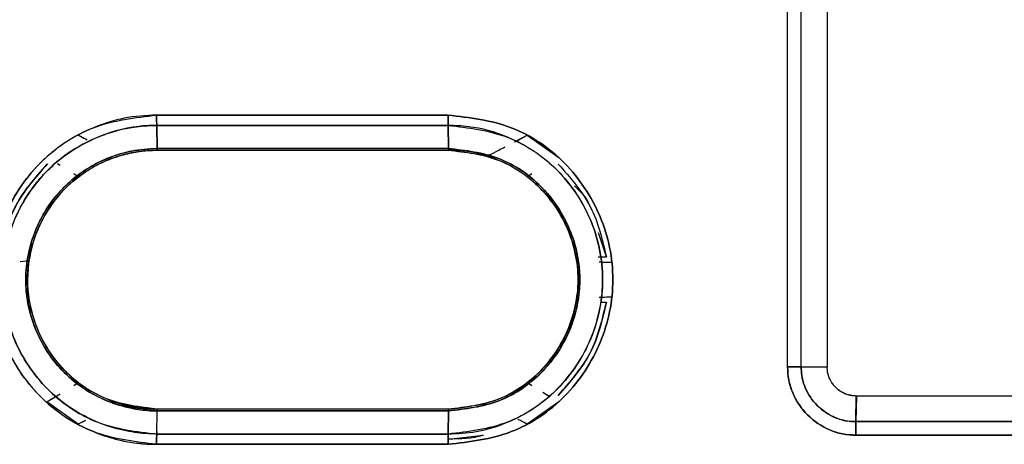
# Model space of a CAD drawing. Units: millimetres. Extents: x -1210 to -673, y -6274 to -5892.
# Drawn here: x -984 to -982, y -5955 to -5954 of the extents above; entities that cross this region are included whole.
import ezdxf

# ---------------------------------------------------------------- set-up
doc = ezdxf.new("R2010")
doc.units = ezdxf.units.MM

msp = doc.modelspace()

# ---------------------------------------------------------------- linework, layer by layer
at = {"color": 7, "linetype": 'Continuous', "lineweight": 25}
for p, q in [((-982.26362, -5954.42841), (-982.26362, -5952.62954)), ((-982.24028, -5954.42898), (-982.24028, -5952.62898)), ((-982.19563, -5952.62898), (-982.19563, -5954.42898)), ((-983.34658, -5953.99616), (-982.84643, -5953.99616)), ((-983.48104, -5954.03059), (-983.46768, -5954.03761)), ((-983.34648, -5954.01384), (-983.34586, -5954.05359)), ((-983.34586, -5954.05359), (-983.34648, -5954.01384)), ((-983.13469, -5954.01384), (-983.13469, -5954.01384)), ((-983.05667, -5954.01384), (-983.05667, -5954.01384)), ((-982.84582, -5954.05359), (-982.84632, -5954.01384)), ((-982.84632, -5954.01384), (-982.84582, -5954.05359)), ((-982.73258, -5954.04226), (-982.71036, -5954.03058)), ((-982.71037, -5954.0306), (-982.65608, -5954.06907)), ((-983.41068, -5954.06642), (-983.40242, -5954.06405)), ((-983.40656, -5954.06523), (-983.40243, -5954.06404)), ((-983.34571, -5954.05652), (-982.84571, -5954.05652)), ((-983.34569, -5954.05652), (-983.13469, -5954.05652)), ((-983.06285, -5954.05652), (-983.05667, -5954.05652)), ((-982.78898, -5954.06387), (-982.78895, -5954.06386)), ((-982.78895, -5954.06386), (-982.78898, -5954.06387)), ((-982.78898, -5954.06387), (-982.78049, -5954.06629)), ((-982.78897, -5954.06385), (-982.78473, -5954.06506)), ((-983.51218, -5954.08279), (-983.51678, -5954.08007)), ((-983.52428, -5954.08539), (-983.52454, -5954.08524)), ((-983.48102, -5954.10249), (-983.4888, -5954.09718)), ((-982.70253, -5954.09715), (-982.71033, -5954.10246)), ((-982.70252, -5954.09712), (-982.71032, -5954.10245)), ((-983.48621, -5954.10655), (-983.4862, -5954.10656)), ((-983.4862, -5954.10656), (-983.48621, -5954.10655)), ((-982.71032, -5954.10245), (-982.71031, -5954.10245)), ((-982.71032, -5954.10246), (-982.70501, -5954.10665)), ((-982.70566, -5954.10614), (-982.70501, -5954.10665)), ((-982.57475, -5954.23986), (-982.58815, -5954.1982)), ((-983.58085, -5954.24757), (-983.56563, -5954.24613)), ((-983.56559, -5954.24614), (-983.56457, -5954.24009)), ((-983.56462, -5954.24009), (-983.56462, -5954.24008)), ((-982.58893, -5954.23986), (-982.57475, -5954.23986)), ((-982.58584, -5954.24835), (-982.56442, -5954.24898)), ((-983.56463, -5954.31787), (-983.56564, -5954.31182)), ((-982.62578, -5954.3118), (-982.62683, -5954.31806)), ((-982.56442, -5954.30898), (-982.58394, -5954.30955)), ((-982.57475, -5954.31809), (-982.58473, -5954.31809)), ((-982.19563, -5954.42898), (-982.24028, -5954.42898)), ((-982.19563, -5954.42898), (-982.24028, -5954.42898)), ((-983.48882, -5954.46078), (-983.48102, -5954.45546)), ((-982.71033, -5954.45549), (-982.70254, -5954.4608)), ((-982.71032, -5954.4555), (-982.70253, -5954.46082)), ((-983.53531, -5954.48887), (-983.52478, -5954.4827)), ((-983.52932, -5954.48532), (-983.5122, -5954.47517)), ((-982.6839, -5954.4724), (-982.67384, -5954.47836)), ((-982.14569, -5954.47878), (-982.1466, -5954.52269)), ((-982.1466, -5954.52269), (-982.1457, -5954.47878)), ((-979.84569, -5954.47898), (-982.14569, -5954.47878)), ((-979.84569, -5954.47898), (-982.14569, -5954.47898)), ((-983.48103, -5954.52734), (-983.53531, -5954.48887)), ((-983.40244, -5954.49391), (-983.4107, -5954.49154)), ((-983.40247, -5954.49393), (-983.40244, -5954.49391)), ((-983.3457, -5954.50143), (-983.40244, -5954.49391)), ((-982.84571, -5954.50143), (-983.34572, -5954.50143)), ((-983.34572, -5954.50143), (-983.3457, -5954.50143)), ((-982.84569, -5954.50143), (-983.05667, -5954.50143)), ((-982.78055, -5954.49147), (-982.78902, -5954.49391)), ((-982.78049, -5954.49166), (-982.78897, -5954.49408)), ((-982.65608, -5954.48888), (-982.71037, -5954.52735)), ((-983.46853, -5954.52077), (-983.48103, -5954.52734)), ((-983.34647, -5954.54411), (-983.34587, -5954.50436)), ((-982.84583, -5954.50436), (-983.34587, -5954.50436)), ((-983.34587, -5954.50436), (-982.84583, -5954.50436)), ((-982.84632, -5954.54411), (-982.84583, -5954.50436)), ((-982.84583, -5954.50436), (-982.84632, -5954.54411)), ((-983.47031, -5954.52172), (-983.48104, -5954.52736)), ((-982.71036, -5954.52737), (-982.71929, -5954.52267)), ((-982.1466, -5954.52269), (-979.8449, -5954.52269)), ((-979.8449, -5954.52269), (-982.1466, -5954.52269)), ((-983.3464, -5954.53966), (-983.34647, -5954.54411)), ((-983.13469, -5954.54411), (-983.13469, -5954.54411)), ((-983.05667, -5954.54411), (-983.05667, -5954.54411)), ((-982.84569, -5954.55277), (-982.78619, -5954.54621)), ((-979.84536, -5954.5459), (-982.14646, -5954.5459)), ((-982.14646, -5954.5459), (-979.84536, -5954.5459)), ((-982.84643, -5954.56179), (-983.34657, -5954.56179)), ((-983.34657, -5954.56179), (-982.84643, -5954.56179))]:
    msp.add_line(p, q, dxfattribs=at)
for points, knots in [([(-983.34657, -5954.56179), (-983.38368, -5954.55744), (-983.45766, -5954.54877), (-983.5521, -5954.48377), (-983.61416, -5954.39009), (-983.63732, -5954.27922), (-983.61427, -5954.16827), (-983.55231, -5954.07433), (-983.45776, -5954.00922), (-983.38371, -5954.00053), (-983.34658, -5953.99616)], [0, 0, 0, 0, 0.1254481, 0.2500827, 0.3748768, 0.499706, 0.6246785, 0.7496871, 0.8744707, 1, 1, 1, 1]), ([(-983.34658, -5953.99616), (-983.36522, -5953.99713), (-983.38617, -5953.99822), (-983.42246, -5954.00613), (-983.45789, -5954.01737), (-983.49691, -5954.03818), (-983.52294, -5954.05741), (-983.53604, -5954.0687), (-983.54254, -5954.07482), (-983.54577, -5954.07801), (-983.54658, -5954.07882), (-983.54678, -5954.07903), (-983.54684, -5954.07908), (-983.54685, -5954.0791), (-983.54685, -5954.0791), (-983.54686, -5954.0791), (-983.54689, -5954.07914), (-983.547, -5954.07925), (-983.54742, -5954.07967), (-983.57323, -5954.10582), (-983.59756, -5954.14325), (-983.62323, -5954.21161), (-983.63604, -5954.2856), (-983.61898, -5954.36656), (-983.58612, -5954.43255), (-983.54101, -5954.49166), (-983.4776, -5954.53345), (-983.42666, -5954.55058), (-983.40915, -5954.55475), (-983.4041, -5954.55582), (-983.39538, -5954.5576), (-983.38599, -5954.55911), (-983.37685, -5954.56012), (-983.37489, -5954.56034), (-983.37454, -5954.56038), (-983.37439, -5954.5604), (-983.37435, -5954.56041), (-983.37435, -5954.56041), (-983.37434, -5954.56041), (-983.37435, -5954.56041), (-983.37436, -5954.56041), (-983.37441, -5954.56041), (-983.37452, -5954.5604), (-983.37462, -5954.5604), (-983.3747, -5954.56039), (-983.37472, -5954.56039), (-983.37472, -5954.56039), (-983.37472, -5954.56039), (-983.37472, -5954.56039), (-983.37469, -5954.5604), (-983.37457, -5954.56041), (-983.3737, -5954.56052), (-983.36896, -5954.56091), (-983.35975, -5954.56162), (-983.35124, -5954.56173), (-983.34657, -5954.56179)], [0, 0, 0, 0, 0.0629494, 0.0707646, 0.1256826, 0.1882032, 0.2194413, 0.2350577, 0.2467336, 0.2496712, 0.2504152, 0.2506059, 0.250656, 0.2506697, 0.2506738, 0.2506759, 0.2506918, 0.2508277, 0.2512151, 0.2526968, 0.3752395, 0.3971895, 0.5000688, 0.6244149, 0.6691609, 0.7492657, 0.873418, 0.9186342, 0.9308394, 0.9343461, 0.9361262, 0.9609443, 0.966537, 0.967225, 0.9676288, 0.9677242, 0.9677452, 0.9677477, 0.9677492, 0.9677504, 0.9677556, 0.9677975, 0.9679157, 0.9681237, 0.9681682, 0.9681731, 0.9681756, 0.9681764, 0.9681791, 0.9681917, 0.9682892, 0.968558, 0.9712233, 0.9842033, 1, 1, 1, 1]), ([(-983.34658, -5953.99616), (-983.34658, -5953.99778), (-983.34658, -5954.00106), (-983.34656, -5954.00579), (-983.34652, -5954.01019), (-983.34649, -5954.01263), (-983.34648, -5954.01384)], [0, 0, 0, 0, 0.2475734, 0.499999, 0.7524247, 1, 1, 1, 1]), ([(-982.84643, -5953.99616), (-982.9398, -5953.99616), (-983.10651, -5953.99616), (-983.27323, -5953.99616), (-983.34658, -5953.99616)], [0, 0, 0, 0, 0.56, 1, 1, 1, 1]), ([(-983.34648, -5954.01386), (-983.34649, -5954.01265), (-983.34652, -5954.0102), (-983.34655, -5954.00579), (-983.34658, -5954.00106), (-983.34658, -5953.99779), (-983.34658, -5953.99616)], [0, 0, 0, 0, 0.2476265, 0.5000725, 0.752481, 1, 1, 1, 1]), ([(-982.84643, -5953.99616), (-982.84643, -5953.99778), (-982.84642, -5954.00106), (-982.8464, -5954.00579), (-982.84636, -5954.01019), (-982.84634, -5954.01263), (-982.84632, -5954.01384)], [0, 0, 0, 0, 0.2475747, 0.4999997, 0.7524249, 1, 1, 1, 1]), ([(-982.84643, -5954.56179), (-982.80931, -5954.55746), (-982.73527, -5954.54881), (-982.64084, -5954.48355), (-982.57892, -5954.38966), (-982.55585, -5954.27876), (-982.57901, -5954.16792), (-982.64103, -5954.07427), (-982.73535, -5954.00912), (-982.80933, -5954.00049), (-982.84643, -5953.99616)], [0, 0, 0, 0, 0.1254944, 0.2502982, 0.3753308, 0.5002762, 0.6250845, 0.7499103, 0.8745758, 1, 1, 1, 1]), ([(-982.84643, -5953.99616), (-982.80933, -5954.00049), (-982.73535, -5954.00912), (-982.64103, -5954.07427), (-982.57901, -5954.16792), (-982.55585, -5954.27876), (-982.57892, -5954.38966), (-982.64085, -5954.48356), (-982.73527, -5954.54881), (-982.80931, -5954.55746), (-982.84643, -5954.56179)], [0, 0, 0, 0, 0.1254195, 0.2500853, 0.374912, 0.499724, 0.6246734, 0.7497069, 0.8745104, 1, 1, 1, 1]), ([(-982.84632, -5954.01384), (-982.84634, -5954.01263), (-982.84637, -5954.01019), (-982.8464, -5954.00579), (-982.84642, -5954.00106), (-982.84643, -5953.99778), (-982.84643, -5953.99616)], [0, 0, 0, 0, 0.2475748, 0.4999999, 0.7524251, 1, 1, 1, 1]), ([(-983.34648, -5954.01384), (-983.34751, -5954.01384), (-983.3578, -5954.01387), (-983.39455, -5954.01632), (-983.44854, -5954.03129), (-983.50887, -5954.06609), (-983.55992, -5954.11553), (-983.60055, -5954.18845), (-983.6148, -5954.26432), (-983.60813, -5954.33133), (-983.59292, -5954.38056), (-983.56616, -5954.43085), (-983.52194, -5954.48286), (-983.44688, -5954.53221), (-983.38152, -5954.53995), (-983.34647, -5954.54411)], [0, 0, 0, 0, 0.0037554, 0.0371889, 0.1330043, 0.2029421, 0.2873793, 0.3866687, 0.500355, 0.5600207, 0.628882, 0.6852346, 0.7649276, 0.8739621, 1, 1, 1, 1]), ([(-983.34647, -5954.54409), (-983.34651, -5954.54409), (-983.34686, -5954.54409), (-983.34813, -5954.54407), (-983.35279, -5954.54398), (-983.37, -5954.54335), (-983.40783, -5954.53866), (-983.46952, -5954.51778), (-983.54153, -5954.46771), (-983.58768, -5954.39747), (-983.60626, -5954.33705), (-983.61103, -5954.30265), (-983.61296, -5954.25091), (-983.60084, -5954.19233), (-983.57122, -5954.13651), (-983.55027, -5954.10875), (-983.51515, -5954.07076), (-983.4707, -5954.04143), (-983.42172, -5954.02445), (-983.40193, -5954.01968), (-983.38697, -5954.01692), (-983.36968, -5954.01458), (-983.3552, -5954.01413), (-983.34648, -5954.01386)], [0, 0, 0, 0, 0.0001323, 0.0012892, 0.0045859, 0.0169664, 0.0635749, 0.1419034, 0.2501645, 0.374607, 0.4372059, 0.4776163, 0.4997541, 0.6243689, 0.6870782, 0.7272641, 0.7496886, 0.8741543, 0.913462, 0.9369805, 0.9476622, 0.9684618, 1, 1, 1, 1]), ([(-983.48103, -5954.03061), (-983.47981, -5954.03125), (-983.4739, -5954.03438), (-983.46944, -5954.0367), (-983.46591, -5954.03854)], [0, 0, 0, 0, 0.2057146, 1, 1, 1, 1]), ([(-982.84632, -5954.01384), (-982.93969, -5954.01384), (-983.10641, -5954.01384), (-983.27312, -5954.01384), (-983.34648, -5954.01384)], [0, 0, 0, 0, 0.56, 1, 1, 1, 1]), ([(-983.34648, -5954.01384), (-983.25311, -5954.01384), (-983.0864, -5954.01384), (-982.91968, -5954.01384), (-982.84632, -5954.01384)], [0, 0, 0, 0, 0.5600149, 1, 1, 1, 1]), ([(-982.84632, -5954.01384), (-982.81158, -5954.0179), (-982.74223, -5954.02599), (-982.65375, -5954.08699), (-982.59553, -5954.17482), (-982.57385, -5954.27876), (-982.59547, -5954.38277), (-982.65357, -5954.47083), (-982.74215, -5954.53196), (-982.81155, -5954.54006), (-982.84632, -5954.54411)], [0, 0, 0, 0, 0.12527047, 0.25004224, 0.37489199, 0.49970853, 0.62467996, 0.74974879, 0.87463049, 1, 1, 1, 1]), ([(-982.84632, -5954.54411), (-982.83019, -5954.54326), (-982.79142, -5954.54123), (-982.74457, -5954.52535), (-982.69775, -5954.50023), (-982.64658, -5954.46014), (-982.60457, -5954.39686), (-982.58444, -5954.33013), (-982.57776, -5954.26031), (-982.59091, -5954.19704), (-982.62166, -5954.13517), (-982.66401, -5954.07967), (-982.73248, -5954.0347), (-982.79988, -5954.01561), (-982.83463, -5954.01429), (-982.84632, -5954.01384)], [0, 0, 0, 0, 0.0582619, 0.1399852, 0.1758291, 0.2503006, 0.3727033, 0.4429257, 0.5006149, 0.6250691, 0.6692618, 0.750095, 0.874456, 0.9577799, 1, 1, 1, 1]), ([(-982.7325, -5954.0423), (-982.72839, -5954.04012), (-982.7225, -5954.037), (-982.71476, -5954.03292), (-982.71156, -5954.03123), (-982.71037, -5954.0306)], [0, 0, 0, 0, 0.5947125, 0.8502666, 1, 1, 1, 1]), ([(-983.34587, -5954.50436), (-983.37234, -5954.50156), (-983.41438, -5954.49711), (-983.46749, -5954.47031), (-983.51647, -5954.4321), (-983.55368, -5954.37507), (-983.56825, -5954.32122), (-983.57091, -5954.29186), (-983.57183, -5954.25299), (-983.56258, -5954.20876), (-983.53629, -5954.15629), (-983.50297, -5954.11278), (-983.45357, -5954.07843), (-983.39806, -5954.0575), (-983.36402, -5954.05495), (-983.34586, -5954.05359)], [0, 0, 0, 0, 0.1121593, 0.1780845, 0.2501979, 0.3750323, 0.4593728, 0.4852966, 0.5003694, 0.6248983, 0.6713137, 0.7499389, 0.8554101, 0.9228853, 1, 1, 1, 1]), ([(-983.34586, -5954.05361), (-983.36058, -5954.05444), (-983.38081, -5954.05558), (-983.40943, -5954.06269), (-983.43362, -5954.07104), (-983.46831, -5954.08832), (-983.51536, -5954.12438), (-983.55894, -5954.19051), (-983.57723, -5954.27874), (-983.55894, -5954.36704), (-983.50963, -5954.44257), (-983.44645, -5954.4839), (-983.39403, -5954.5), (-983.366, -5954.50377), (-983.35173, -5954.5043), (-983.34757, -5954.50435), (-983.3463, -5954.50436), (-983.34587, -5954.50436)], [0, 0, 0, 0, 0.0625866, 0.0860348, 0.1253891, 0.1713793, 0.2506629, 0.3752663, 0.4999079, 0.6247739, 0.7496963, 0.8745595, 0.9373292, 0.982272, 0.9945835, 0.9981655, 1, 1, 1, 1]), ([(-983.34571, -5954.05652), (-983.36278, -5954.05771), (-983.3962, -5954.06004), (-983.44263, -5954.07724), (-983.48274, -5954.10174), (-983.52493, -5954.142), (-983.55877, -5954.20169), (-983.57237, -5954.27796), (-983.55953, -5954.35404), (-983.52688, -5954.41339), (-983.48513, -5954.45433), (-983.44479, -5954.47969), (-983.39753, -5954.49777), (-983.3633, -5954.50019), (-983.34572, -5954.50143)], [0, 0, 0, 0, 0.0734282, 0.1437513, 0.2108765, 0.2748188, 0.3933441, 0.4996003, 0.6025828, 0.7201681, 0.7846492, 0.8528115, 0.9243912, 1, 1, 1, 1]), ([(-983.34572, -5954.50143), (-983.3754, -5954.49784), (-983.43425, -5954.49072), (-983.50762, -5954.4394), (-983.55089, -5954.37362), (-983.5655, -5954.32011), (-983.5679, -5954.29125), (-983.56812, -5954.28248), (-983.56814, -5954.27985), (-983.56817, -5954.26877), (-983.56601, -5954.23941), (-983.55041, -5954.18315), (-983.52336, -5954.14209), (-983.50292, -5954.12161), (-983.50274, -5954.12143), (-983.50207, -5954.12076), (-983.4995, -5954.11822), (-983.47863, -5954.09864), (-983.44991, -5954.0807), (-983.41273, -5954.06668), (-983.38978, -5954.06042), (-983.3658, -5954.05713), (-983.35118, -5954.05671), (-983.34571, -5954.05655)], [0, 0, 0, 0, 0.1273958, 0.2525663, 0.3714073, 0.4606971, 0.4885064, 0.4962232, 0.498536, 0.4998187, 0.5440462, 0.6249923, 0.7495161, 0.7495496, 0.7498295, 0.7506215, 0.7536411, 0.7654229, 0.8741148, 0.8959086, 0.9369161, 0.9763973, 1, 1, 1, 1]), ([(-983.34586, -5954.05359), (-983.25252, -5954.05359), (-983.08585, -5954.05359), (-982.91916, -5954.05359), (-982.84582, -5954.05359)], [0, 0, 0, 0, 0.56, 1, 1, 1, 1]), ([(-982.84582, -5954.05359), (-982.93917, -5954.05359), (-983.10585, -5954.05359), (-983.27252, -5954.05359), (-983.34586, -5954.05359)], [0, 0, 0, 0, 0.5600013, 1, 1, 1, 1]), ([(-983.34586, -5954.05359), (-983.34585, -5954.05402), (-983.34583, -5954.0549), (-983.34579, -5954.05581), (-983.34575, -5954.05641), (-983.34573, -5954.05648), (-983.34571, -5954.05652)], [0, 0, 0, 0, 0.2475749, 0.4999999, 0.752425, 1, 1, 1, 1]), ([(-983.34571, -5954.05655), (-983.34573, -5954.05651), (-983.34575, -5954.05644), (-983.34579, -5954.05584), (-983.34583, -5954.05492), (-983.34585, -5954.05404), (-983.34586, -5954.05361)], [0, 0, 0, 0, 0.2476049, 0.5000594, 0.752483, 1, 1, 1, 1]), ([(-983.34571, -5954.05652), (-983.25238, -5954.05652), (-983.08572, -5954.05652), (-982.91905, -5954.05652), (-982.84571, -5954.05652)], [0, 0, 0, 0, 0.56, 1, 1, 1, 1]), ([(-982.84582, -5954.05359), (-982.81629, -5954.05704), (-982.75741, -5954.06392), (-982.7027, -5954.10183), (-982.66279, -5954.14465), (-982.63922, -5954.18313), (-982.62498, -5954.22963), (-982.6209, -5954.25891), (-982.62033, -5954.27394), (-982.62035, -5954.28172), (-982.6205, -5954.28986), (-982.62263, -5954.31888), (-982.63501, -5954.36662), (-982.66008, -5954.40901), (-982.67898, -5954.43072), (-982.68417, -5954.43613), (-982.68558, -5954.43756), (-982.68601, -5954.438), (-982.7068, -5954.45887), (-982.75726, -5954.49402), (-982.81625, -5954.50091), (-982.84583, -5954.50436)], [0, 0, 0, 0, 0.1251161, 0.2494485, 0.2712546, 0.3745695, 0.4373732, 0.477257, 0.5000475, 0.5013186, 0.5103726, 0.534676, 0.6250831, 0.717367, 0.7411929, 0.7475073, 0.7492653, 0.7497945, 0.7500906, 0.8746903, 1, 1, 1, 1]), ([(-982.84583, -5954.50435), (-982.81615, -5954.50085), (-982.75899, -5954.49412), (-982.69545, -5954.4514), (-982.65798, -5954.40632), (-982.6295, -5954.35257), (-982.61418, -5954.27922), (-982.63252, -5954.1905), (-982.68209, -5954.11577), (-982.75737, -5954.06403), (-982.81628, -5954.05709), (-982.84583, -5954.0536)], [0, 0, 0, 0, 0.1258125, 0.2423416, 0.3148982, 0.3743154, 0.5003186, 0.6252902, 0.7502274, 0.8747229, 1, 1, 1, 1]), ([(-982.84583, -5954.0536), (-982.84582, -5954.05404), (-982.8458, -5954.05492), (-982.84577, -5954.05583), (-982.84574, -5954.05644), (-982.84572, -5954.05651), (-982.84571, -5954.05655)], [0, 0, 0, 0, 0.2475319, 0.4999591, 0.7524076, 1, 1, 1, 1]), ([(-982.84571, -5954.05652), (-982.84572, -5954.05648), (-982.84574, -5954.05641), (-982.84577, -5954.05581), (-982.8458, -5954.0549), (-982.84582, -5954.05402), (-982.84582, -5954.05359)], [0, 0, 0, 0, 0.2475721, 0.4999982, 0.7524242, 1, 1, 1, 1]), ([(-982.84571, -5954.50143), (-982.81655, -5954.49795), (-982.75844, -5954.49102), (-982.68484, -5954.44056), (-982.64417, -5954.37974), (-982.62654, -5954.32422), (-982.62158, -5954.27912), (-982.62646, -5954.23393), (-982.64413, -5954.17835), (-982.68483, -5954.11703), (-982.74934, -5954.07435), (-982.80585, -5954.05829), (-982.83503, -5954.05699), (-982.84571, -5954.05652)], [0, 0, 0, 0, 0.12516188, 0.24946931, 0.37061519, 0.4341708, 0.4993171, 0.56491362, 0.62867571, 0.74970202, 0.87418256, 0.95394083, 1, 1, 1, 1]), ([(-982.84571, -5954.05655), (-982.81649, -5954.0599), (-982.75823, -5954.06659), (-982.68419, -5954.11812), (-982.63476, -5954.19166), (-982.61744, -5954.27917), (-982.6349, -5954.36657), (-982.68432, -5954.43993), (-982.75828, -5954.49137), (-982.8165, -5954.49805), (-982.84571, -5954.5014)], [0, 0, 0, 0, 0.12543256, 0.2500933, 0.37520711, 0.50033835, 0.62524781, 0.75005795, 0.8746045, 1, 1, 1, 1]), ([(-982.78003, -5954.0661), (-982.77865, -5954.06564), (-982.77578, -5954.06467), (-982.76358, -5954.05855), (-982.7524, -5954.05271), (-982.74877, -5954.05082)], [0, 0, 0, 0, 0.3849257, 0.8000481, 1, 1, 1, 1]), ([(-983.534, -5954.07999), (-983.55452, -5954.1032), (-983.59557, -5954.14962), (-983.6098, -5954.20994), (-983.61691, -5954.2401)], [0, 0, 0, 0, 0.4999593, 1, 1, 1, 1]), ([(-983.61691, -5954.2401), (-983.61024, -5954.21105), (-983.59637, -5954.15066), (-983.55531, -5954.10413), (-983.534, -5954.07999)], [0, 0, 0, 0, 0.4811097, 1, 1, 1, 1]), ([(-982.65743, -5954.08023), (-982.63662, -5954.10374), (-982.59564, -5954.15004), (-982.58164, -5954.21023), (-982.57475, -5954.23986)], [0, 0, 0, 0, 0.507796, 1, 1, 1, 1]), ([(-982.60248, -5954.15364), (-982.60254, -5954.15346), (-982.60711, -5954.13914), (-982.61833, -5954.12825), (-982.62941, -5954.1175)], [0, 0, 0, 0, 0.0124732, 1, 1, 1, 1]), ([(-982.5872, -5954.24843), (-982.58314, -5954.24854), (-982.57619, -5954.24872), (-982.56787, -5954.2489), (-982.56442, -5954.24898)], [0, 0, 0, 0, 0.5854289, 1, 1, 1, 1]), ([(-982.56442, -5954.30898), (-982.56795, -5954.30905), (-982.57725, -5954.30924), (-982.58345, -5954.30946), (-982.5873, -5954.3096)], [0, 0, 0, 0, 0.3791168, 1, 1, 1, 1]), ([(-982.65742, -5954.47772), (-982.63698, -5954.45458), (-982.59609, -5954.40827), (-982.58186, -5954.34816), (-982.57475, -5954.31809)], [0, 0, 0, 0, 0.4999405, 1, 1, 1, 1]), ([(-982.57475, -5954.31809), (-982.58164, -5954.34772), (-982.59564, -5954.40791), (-982.63661, -5954.45421), (-982.65742, -5954.47772)], [0, 0, 0, 0, 0.4922042, 1, 1, 1, 1]), ([(-982.14646, -5954.5459), (-982.1541, -5954.54557), (-982.16953, -5954.54491), (-982.19895, -5954.53538), (-982.23153, -5954.51352), (-982.25326, -5954.48087), (-982.26274, -5954.45144), (-982.26333, -5954.43603), (-982.26362, -5954.42841)], [0, 0, 0, 0, 0.1243031, 0.2510954, 0.5000762, 0.7493162, 0.8760049, 1, 1, 1, 1]), ([(-982.24028, -5954.42898), (-982.241, -5954.42895), (-982.24269, -5954.42888), (-982.24726, -5954.42876), (-982.2544, -5954.42859), (-982.26042, -5954.42847), (-982.26362, -5954.42841)], [0, 0, 0, 0, 0.1682244, 0.3955862, 0.6786367, 1, 1, 1, 1]), ([(-982.26362, -5954.42841), (-982.26332, -5954.43612), (-982.26283, -5954.44883), (-982.25867, -5954.46371), (-982.25324, -5954.47805), (-982.24583, -5954.4917), (-982.23645, -5954.50389), (-982.22082, -5954.52067), (-982.19904, -5954.53549), (-982.17334, -5954.54346), (-982.15929, -5954.54553), (-982.152, -5954.54589), (-982.14812, -5954.54592), (-982.14689, -5954.54591), (-982.14646, -5954.5459)], [0, 0, 0, 0, 0.1254239, 0.2063847, 0.2504047, 0.375358, 0.4576484, 0.500531, 0.7491205, 0.8739814, 0.9367622, 0.9799686, 0.992914, 1, 1, 1, 1]), ([(-982.24028, -5954.42898), (-982.24013, -5954.43404), (-982.23976, -5954.44625), (-982.23255, -5954.4699), (-982.2144, -5954.49666), (-982.18765, -5954.51489), (-982.16395, -5954.52215), (-982.15169, -5954.52253), (-982.1466, -5954.52269)], [0, 0, 0, 0, 0.1033903, 0.2492309, 0.4993345, 0.7497007, 0.8961111, 1, 1, 1, 1]), ([(-982.1466, -5954.52269), (-982.1487, -5954.52269), (-982.1609, -5954.52272), (-982.17353, -5954.51955), (-982.18603, -5954.51407), (-982.19699, -5954.50849), (-982.2164, -5954.49371), (-982.23264, -5954.46979), (-982.23978, -5954.44611), (-982.24013, -5954.4339), (-982.24028, -5954.42898)], [0, 0, 0, 0, 0.0429352, 0.2496543, 0.2580039, 0.322285, 0.5008563, 0.7508754, 0.8994195, 1, 1, 1, 1]), ([(-982.14569, -5954.47898), (-982.15236, -5954.4782), (-982.16546, -5954.47669), (-982.18195, -5954.46512), (-982.19109, -5954.45151), (-982.19509, -5954.43897), (-982.19545, -5954.43231), (-982.19563, -5954.42898)], [0, 0, 0, 0, 0.2543152, 0.4996331, 0.7448136, 0.8720466, 1, 1, 1, 1]), ([(-982.1457, -5954.47878), (-982.14855, -5954.47868), (-982.15497, -5954.47844), (-982.16754, -5954.47462), (-982.1816, -5954.46519), (-982.19133, -5954.45101), (-982.19528, -5954.43843), (-982.19552, -5954.43177), (-982.19563, -5954.42898)], [0, 0, 0, 0, 0.1093707, 0.2462506, 0.4996961, 0.7444714, 0.89284, 1, 1, 1, 1]), ([(-983.34587, -5954.50436), (-983.34586, -5954.50393), (-983.34584, -5954.50305), (-983.3458, -5954.50214), (-983.34576, -5954.50154), (-983.34573, -5954.50147), (-983.34572, -5954.50143)], [0, 0, 0, 0, 0.2475751, 0.5000003, 0.7524254, 1, 1, 1, 1]), ([(-983.34572, -5954.50143), (-983.34573, -5954.50147), (-983.34576, -5954.50154), (-983.3458, -5954.50214), (-983.34583, -5954.50305), (-983.34586, -5954.50393), (-983.34587, -5954.50436)], [0, 0, 0, 0, 0.2475738, 0.4999971, 0.7524219, 1, 1, 1, 1]), ([(-982.84571, -5954.50143), (-982.93905, -5954.50143), (-983.10572, -5954.50143), (-983.27238, -5954.50143), (-983.34572, -5954.50143)], [0, 0, 0, 0, 0.56, 1, 1, 1, 1]), ([(-982.84571, -5954.5014), (-982.84572, -5954.50144), (-982.84574, -5954.50151), (-982.84577, -5954.50212), (-982.8458, -5954.50303), (-982.84582, -5954.50391), (-982.84583, -5954.50435)], [0, 0, 0, 0, 0.2475953, 0.5000459, 0.7524726, 1, 1, 1, 1]), ([(-982.84583, -5954.50436), (-982.84582, -5954.50393), (-982.8458, -5954.50305), (-982.84577, -5954.50214), (-982.84574, -5954.50154), (-982.84572, -5954.50147), (-982.84571, -5954.50143)], [0, 0, 0, 0, 0.2475749, 0.5, 0.7524251, 1, 1, 1, 1]), ([(-982.71037, -5954.52735), (-982.71393, -5954.52546), (-982.72015, -5954.52217), (-982.72482, -5954.51974), (-982.72682, -5954.51869)], [0, 0, 0, 0, 0.5716786, 1, 1, 1, 1]), ([(-982.14646, -5954.5459), (-982.14648, -5954.54419), (-982.14653, -5954.53925), (-982.14657, -5954.53199), (-982.14658, -5954.52585), (-982.14659, -5954.52366), (-982.1466, -5954.52269)], [0, 0, 0, 0, 0.1730578, 0.4997675, 0.7792579, 1, 1, 1, 1]), ([(-983.34657, -5954.56179), (-983.34657, -5954.56017), (-983.34656, -5954.55689), (-983.34655, -5954.55216), (-983.34651, -5954.54775), (-983.34649, -5954.5453), (-983.34647, -5954.54409)], [0, 0, 0, 0, 0.247518, 0.499926, 0.7523723, 1, 1, 1, 1]), ([(-983.34647, -5954.54411), (-983.34649, -5954.54532), (-983.34652, -5954.54777), (-983.34655, -5954.55217), (-983.34657, -5954.55689), (-983.34657, -5954.56017), (-983.34657, -5954.56179)], [0, 0, 0, 0, 0.2475745, 0.4999993, 0.7524244, 1, 1, 1, 1]), ([(-983.34647, -5954.54411), (-983.25311, -5954.54411), (-983.0864, -5954.54411), (-982.91968, -5954.54411), (-982.84632, -5954.54411)], [0, 0, 0, 0, 0.56, 1, 1, 1, 1]), ([(-982.84632, -5954.54411), (-982.93968, -5954.54411), (-983.1064, -5954.54411), (-983.27312, -5954.54411), (-983.34647, -5954.54411)], [0, 0, 0, 0, 0.5600032, 1, 1, 1, 1]), ([(-982.84632, -5954.54411), (-982.84634, -5954.54532), (-982.84636, -5954.54777), (-982.8464, -5954.55217), (-982.84642, -5954.55689), (-982.84643, -5954.56017), (-982.84643, -5954.56179)], [0, 0, 0, 0, 0.2475751, 0.5000003, 0.7524253, 1, 1, 1, 1]), ([(-982.84643, -5954.56179), (-982.84643, -5954.56017), (-982.84642, -5954.55689), (-982.8464, -5954.55217), (-982.84637, -5954.54777), (-982.84634, -5954.54532), (-982.84632, -5954.54411)], [0, 0, 0, 0, 0.2475749, 0.5000001, 0.7524252, 1, 1, 1, 1]), ([(-982.78619, -5954.54621), (-982.78623, -5954.54622), (-982.80512, -5954.55265), (-982.82543, -5954.55271), (-982.84569, -5954.55277)], [0, 0, 0, 0, 0.0019959, 1, 1, 1, 1])]:
    msp.add_open_spline(points, degree=3, knots=knots, dxfattribs=at)
for points in [[(-982.26362, -5954.42841), (-982.26114, -5954.42845), (-982.25617, -5954.42855), (-982.24938, -5954.42869), (-982.24369, -5954.42883), (-982.24142, -5954.42893), (-982.24028, -5954.42898)], [(-982.1466, -5954.52269), (-982.14659, -5954.52381), (-982.14658, -5954.52605), (-982.14656, -5954.5317), (-982.14652, -5954.53846), (-982.14648, -5954.54342), (-982.14646, -5954.5459)]]:
    msp.add_open_spline(points, degree=3, dxfattribs=at)

doc.saveas('drawing.dxf')
